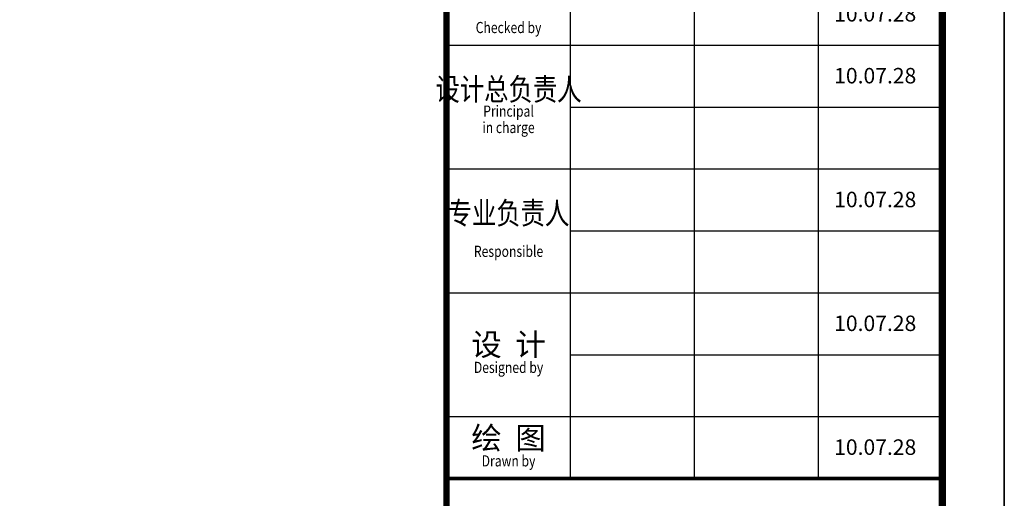
# Model space of a CAD drawing. Extents: x 735782 to 2047991, y 34264 to 1085436.
# Drawn here: x 838100 to 861932, y 57334 to 68932 of the extents above; entities that cross this region are included whole.
import ezdxf
from ezdxf.enums import TextEntityAlignment as Align

# ---------------------------------------------------------------- set-up
doc = ezdxf.new("R2010")
doc.units = 0
doc.header["$LTSCALE"] = 1000
doc.header["$MEASUREMENT"] = 0
doc.layers.get('0').update_dxf_attribs({"linetype": 'CONTINUOUS'})
for name, color, linetype in [('A-COLHATCH', 252, 'CONTINUOUS'), ('prn', 1, 'CONTINUOUS'), ('图框', 7, 'CONTINUOUS')]:
    doc.layers.add(name, color=color, linetype=linetype)
doc.styles.add('TKZ2_tjkts.shx', font='tjromant.shx', dxfattribs={"bigfont": 'tjkts.shx'})
doc.styles.add('图框字3_Arial', font='ARIAL.TTF')

# ---------------------------------------------------------------- blocks, each defined once
blk = doc.blocks.new('TJAD_TK_A1')
for p, q in [((1271.38, 513.45), (1271.38, 643.45)), ((1291.38, 513.45), (1291.38, 633.45)), ((1311.38, 513.45), (1311.38, 633.45)), ((1251.38, 583.45), (1331.38, 583.45)), ((1271.38, 573.45), (1331.38, 573.45)), ((1251.38, 563.45), (1331.38, 563.45)), ((1271.38, 553.45), (1331.38, 553.45)), ((1251.38, 543.45), (1331.38, 543.45)), ((1271.38, 533.45), (1331.38, 533.45)), ((1251.38, 523.45), (1331.38, 523.45))]:
    blk.add_line(p, q)
for points, const_width in [([(1251.38, 940.45), (1251.38, 366.45)], 1), ([(1251.38, 513.45), (1331.38, 513.45)], 0.6)]:
    blk.add_lwpolyline(points, dxfattribs=dict(const_width=const_width))
at = {"layer": '图框'}
blk.add_line((1341.38, 356.45), (1341.38, 950.45), dxfattribs=at)
at = {"layer": '图框', "const_width": 1.2}
blk.add_lwpolyline([(1331.38, 940.45), (525.38, 940.45), (525.38, 366.45), (1331.38, 366.45)], close=True, dxfattribs=at)
at = {"style": 'TKZ2_tjkts.shx', "width": 0.8}
for s, height, p in [('Checked by', 1.8, (1261.38, 586.3)), ('设计总负责人', 3.6, (1261.38, 576.33)), ('Principal', 1.8, (1261.38, 572.8)), ('in charge', 1.8, (1261.38, 570.15)), ('专业负责人', 3.6, (1261.38, 556.33)), ('Responsible', 1.8, (1261.38, 550.15)), ('Designed by', 1.8, (1261.38, 531.4)), ('Drawn by', 1.8, (1261.38, 516.3))]:
    blk.add_text(s, height=height, dxfattribs=at).set_placement(p, align=Align.MIDDLE_CENTER)
at = {"style": 'TKZ2_tjkts.shx'}
for s, p in [('设  计', (1261.38, 535.1)), ('绘  图', (1261.38, 520))]:
    blk.add_text(s, height=3.6, dxfattribs=at).set_placement(p, align=Align.MIDDLE_CENTER)
blk = doc.blocks.new('TJAD_图框_A1')
at = {"layer": '图框'}
blk.add_blockref('TJAD_TK_A1', (0, 0), dxfattribs=at)
blk = doc.blocks.new('A$C6E234123')
at = {"layer": '图框', "style": '图框字3_Arial'}
for p in [(6734, 13818), (6734, 12318), (6734, 10818), (6734, 9318), (6734, 6318), (6734, 3318), (6734, 318)]:
    blk.add_text('10.07.28', height=375, dxfattribs=at).set_placement(p, align=Align.MIDDLE_CENTER)

msp = doc.modelspace()

# ---------------------------------------------------------------- linework, layer by layer
at = {"layer": 'prn'}
msp.add_lwpolyline([(735781.6, 123364.1), (861931.6, 123364.1), (861931.6, 34264.1), (735781.6, 34264.1)], close=True, dxfattribs=at)

# ---------------------------------------------------------------- block references
at = {"xscale": 150, "yscale": 150, "zscale": 150}
msp.add_blockref('TJAD_图框_A1', (660724.8, -19203.3), dxfattribs=at)
at = {"layer": 'A-COLHATCH'}
msp.add_blockref('A$C6E234123', (852073, 58257.2), dxfattribs=at)

doc.saveas('drawing.dxf')
